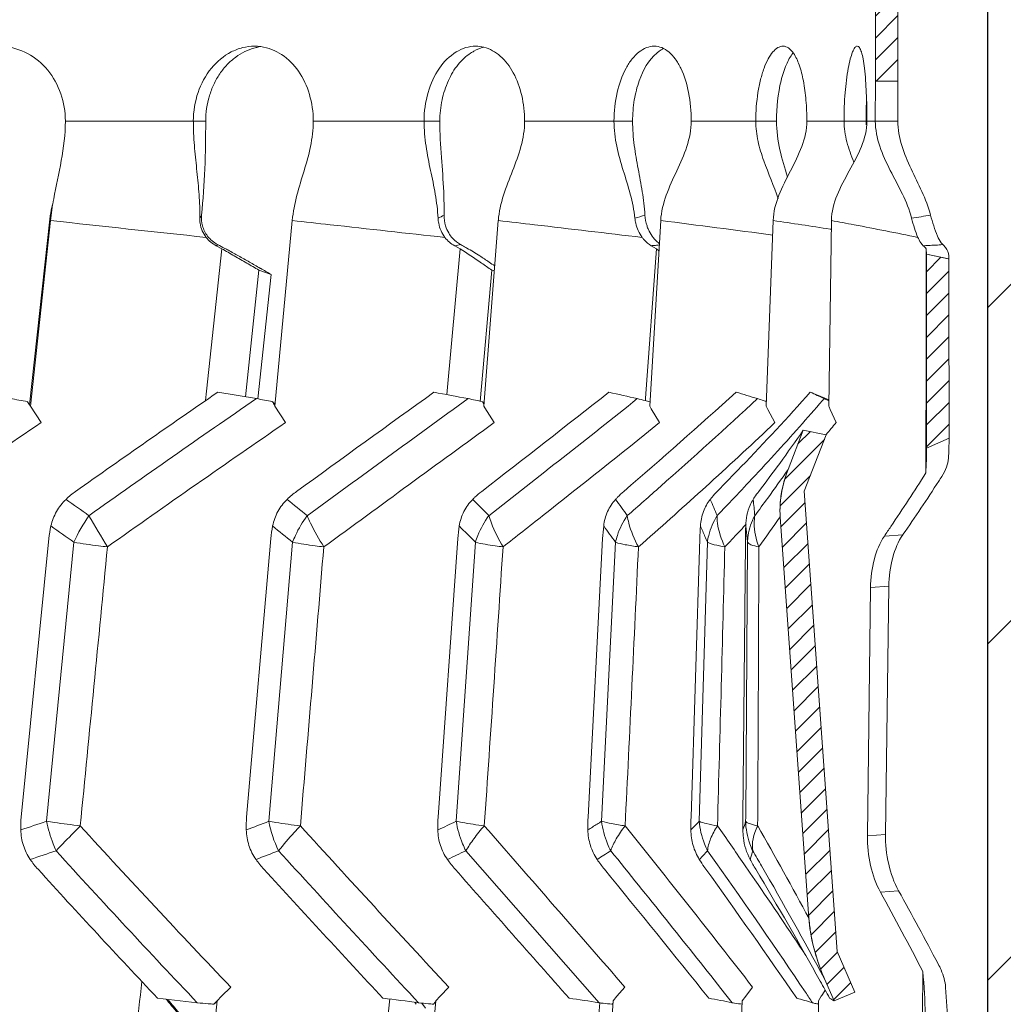
# Model space of a CAD drawing. Units: millimetres. Extents: x 1738 to 2371, y 701 to 1240.
# Drawn here: x 2231 to 2237, y 882 to 889 of the extents above; entities that cross this region are included whole.
import ezdxf

# ---------------------------------------------------------------- set-up
doc = ezdxf.new("R2010")
doc.units = ezdxf.units.MM
doc.layers.get('0').update_dxf_attribs({"lineweight": 25})
doc.layers.add('Hat', color=6, linetype='Continuous', lineweight=0)
doc.layers.add('图框', color=7, linetype='Continuous', lineweight=20)

# ---------------------------------------------------------------- blocks, each defined once
blk = doc.blocks.new('A$C4F6A3F26')
at = {"linetype": 'Continuous'}
h = blk.add_hatch(dxfattribs=at)
h.set_pattern_fill('DEFAULT__4', color=2, scale=0.103405, angle=45, style=0, pattern_type=0)
h.set_pattern_definition([(45, (-147.76509, -234.02938), (-0.07311826, 0.07311826), [])])
edge = h.paths.add_edge_path()
edge.add_line((10.275, 9.7666), (10.275, 11.537))
edge.add_line((10.275, 9.7666), (10.125, 9.7666))
edge.add_line((10.125, 9.7666), (10.125, 11.6))
edge.add_line((10.3153, 11.7865), (10.125, 11.6))
edge.add_line((10.3153, 11.7865), (10.4203, 11.6794))
edge.add_line((10.275, 11.537), (10.4203, 11.6794))
edge = h.paths.add_edge_path()
edge.add_line((-10.275, 9.6777), (-10.275, 11.537))
edge.add_line((-10.275, 11.537), (-10.3571, 11.6175))
edge.add_line((-10.3571, 11.6175), (-10.2521, 11.7246))
edge.add_line((-10.2521, 11.7246), (-10.125, 11.6))
edge.add_line((-10.125, 9.6777), (-10.125, 11.6))
edge.add_line((-10.125, 9.6777), (-10.275, 9.6777))
edge = h.paths.add_edge_path()
edge.add_line((10.275, 0.2666), (10.275, 1.4999))
edge.add_line((10.275, 0.2666), (10.125, 0.2666))
edge.add_line((10.125, 0.2666), (10.125, 1.4999))
edge.add_spline(control_points=[(10.125, 1.4999), (10.125, 1.5348), (10.1199, 1.6043), (10.0978, 1.7102), (10.0638, 1.8116), (10.0356, 1.8754), (10.0205, 1.9068)], knot_values=[0, 0, 0, 0, 0.25, 0.5, 0.75, 1, 1, 1, 1], degree=3, periodic=0)
edge.add_spline(control_points=[(10.0205, 1.9068), (10.0344, 1.9213), (10.058, 1.9531), (10.0808, 2.0087), (10.0886, 2.0507), (10.0911, 2.0729)], knot_values=[0, 0, 0, 0, 0.333333, 0.666667, 1, 1, 1, 1], degree=3, periodic=0)
edge.add_spline(control_points=[(10.0911, 2.0729), (10.1048, 2.0444), (10.1327, 1.9875), (10.1734, 1.9014), (10.211, 1.8121), (10.2434, 1.7176), (10.2678, 1.6144), (10.275, 1.5391), (10.275, 1.4999)], knot_values=[0, 0, 0, 0, 0.166667, 0.333333, 0.5, 0.666667, 0.833333, 1, 1, 1, 1], degree=3, periodic=0)
edge = h.paths.add_edge_path()
edge.add_line((-10.275, 0.1777), (-10.275, 1.4999))
edge.add_spline(control_points=[(-10.275, 1.4999), (-10.275, 1.5395), (-10.2673, 1.6178), (-10.2357, 1.7356), (-10.2062, 1.8092), (-10.19, 1.8456)], knot_values=[0, 0, 0, 0, 0.333333, 0.666667, 1, 1, 1, 1], degree=3, periodic=0)
edge.add_spline(control_points=[(-10.19, 1.8456), (-10.1781, 1.8255), (-10.1467, 1.7905), (-10.1036, 1.7645), (-10.0792, 1.7532)], knot_values=[0, 0, 0, 0, 0.5, 1, 1, 1, 1], degree=3, periodic=0)
edge.add_spline(control_points=[(-10.0792, 1.7532), (-10.0948, 1.7085), (-10.1177, 1.6215), (-10.125, 1.5397), (-10.125, 1.5)], knot_values=[0, 0, 0, 0, 0.5, 1, 1, 1, 1], degree=3, periodic=0)
edge.add_line((-10.125, 0.1777), (-10.125, 1.5))
edge.add_line((-10.125, 0.1777), (-10.275, 0.1777))
edge = h.paths.add_edge_path()
edge.add_line((9.6819, 4.1758), (9.4899, 6.8572))
edge.add_spline(control_points=[(9.4899, 6.8577), (9.4876, 6.8894), (9.4879, 6.9551), (9.5047, 7.0625), (9.5274, 7.1359), (9.5419, 7.1731)], knot_values=[0, 0, 0, 0, 0.333333, 0.666667, 1, 1, 1, 1], degree=3, periodic=0)
edge.add_line((9.5419, 7.1731), (9.6441, 7.4358))
edge.add_line((9.6441, 7.4358), (9.797, 7.4059))
edge.add_line((9.797, 7.4059), (9.6507, 7.0299))
edge.add_line((9.6507, 7.0299), (9.8709, 3.956))
edge.add_line((9.8709, 3.956), (9.9885, 3.6845))
edge.add_line((9.9885, 3.6845), (9.8489, 3.627))
edge.add_line((9.8489, 3.627), (9.7853, 3.7737))
edge.add_spline(control_points=[(9.7853, 3.7737), (9.7649, 3.8207), (9.7306, 3.9133), (9.6963, 4.049), (9.6849, 4.1339), (9.682, 4.1753)], knot_values=[0, 0, 0, 0, 0.333333, 0.666667, 1, 1, 1, 1], degree=3, periodic=0)
edge = h.paths.add_edge_path()
edge.add_line((10.6173, 7.3818), (10.4673, 7.3167))
edge.add_spline(control_points=[(10.4673, 7.3167), (10.467, 7.4606), (10.4665, 7.7482), (10.4661, 8.1797), (10.4659, 8.4674), (10.4659, 8.6112)], knot_values=[0, 0, 0, 0, 0.333333, 0.666667, 1, 1, 1, 1], degree=3, periodic=0)
edge.add_line((10.4659, 8.6112), (10.616, 8.5796))
edge.add_spline(control_points=[(10.616, 8.5796), (10.616, 8.4465), (10.6161, 8.1803), (10.6166, 7.7811), (10.617, 7.5149), (10.6173, 7.3818)], knot_values=[0, 0, 0, 0, 0.333333, 0.666667, 1, 1, 1, 1], degree=3, periodic=0)
edge = h.paths.add_edge_path()
edge.add_line((-9.4669, 6.8242), (-9.6526, 4.2305))
edge.add_spline(control_points=[(-9.6527, 4.2299), (-9.6557, 4.1884), (-9.6671, 4.1033), (-9.7012, 3.9685), (-9.7356, 3.8755), (-9.756, 3.8283)], knot_values=[0, 0, 0, 0, 0.333333, 0.666667, 1, 1, 1, 1], degree=3, periodic=0)
edge.add_line((-9.756, 3.8283), (-9.8413, 3.6316))
edge.add_line((-9.8413, 3.6316), (-9.981, 3.6891))
edge.add_line((-9.981, 3.6891), (-9.8416, 4.0107))
edge.add_line((-9.8416, 4.0107), (-9.6278, 6.9968))
edge.add_line((-9.6278, 6.9968), (-9.774, 7.3729))
edge.add_line((-9.774, 7.3729), (-9.6211, 7.4027))
edge.add_line((-9.6211, 7.4027), (-9.5189, 7.1401))
edge.add_spline(control_points=[(-9.5189, 7.1401), (-9.5044, 7.1028), (-9.4818, 7.0295), (-9.465, 6.922), (-9.4646, 6.8564), (-9.4669, 6.8247)], knot_values=[0, 0, 0, 0, 0.333333, 0.666667, 1, 1, 1, 1], degree=3, periodic=0)
edge = h.paths.add_edge_path()
edge.add_spline(control_points=[(-10.6169, 7.3537), (-10.6167, 7.4922), (-10.6162, 7.7691), (-10.6157, 8.1845), (-10.6156, 8.4615), (-10.6156, 8.6)], knot_values=[0, 0, 0, 0, 0.333333, 0.666667, 1, 1, 1, 1], degree=3, periodic=0)
edge.add_line((-10.6154, 8.6015), (-10.4655, 8.6331))
edge.add_arc((-666.6347, 8.6663), 656.1692, 359.8796989, 359.9970992)
edge.add_line((-10.467, 7.2886), (-10.6169, 7.3537))
at = {"color": 7, "linetype": 'Continuous'}
for p, q in [((10.125, 9.7666), (10.125, 11.6)), ((10.125, 9.7666), (10.125, 11.6)), ((10.275, 9.7666), (10.275, 11.537)), ((10.275, 9.7666), (10.275, 11.537)), ((10.1247, 9.5), (10.125, 9.7666)), ((10.275, 9.7666), (10.125, 9.7666)), ((10.275, 9.7666), (10.125, 9.7666)), ((10.2747, 9.5), (10.275, 9.7666)), ((4.7183, 9.5), (5.6551, 9.5)), ((6.3732, 9.5), (7.2181, 9.5)), ((7.7839, 9.5), (8.5045, 9.5)), ((8.8962, 9.5), (9.4649, 9.5)), ((9.6677, 9.5), (10.0626, 9.5)), ((10.0686, 9.5), (10.2747, 9.5)), ((4.619, 8.836), (4.6336, 8.9412)), ((4.6148, 8.8453), (4.4792, 7.6056)), ((4.4855, 7.5958), (4.6188, 8.836)), ((6.1157, 7.5958), (6.233, 8.836)), ((7.5115, 7.5958), (7.6083, 8.836)), ((8.6195, 7.5958), (8.692, 8.836)), ((9.3971, 7.5958), (9.4426, 8.836)), ((9.8146, 7.5958), (9.8313, 8.836)), ((9.8237, 8.7785), (9.8317, 8.7773)), ((5.763, 8.6477), (5.6609, 7.6977)), ((5.7249, 8.6675), (5.763, 8.6477)), ((7.3545, 8.6477), (7.265, 7.6735)), ((7.3174, 8.6675), (7.3545, 8.6477)), ((8.6641, 8.6477), (8.5916, 7.6499)), ((8.6294, 8.6675), (8.6641, 8.6477)), ((8.6804, 8.6339), (8.6642, 8.6476)), ((10.4659, 8.6112), (10.4651, 8.6476)), ((10.4659, 8.6112), (10.616, 8.5796)), ((10.4659, 8.6112), (10.6115, 8.5805)), ((10.6115, 8.5805), (10.616, 8.5796)), ((10.6156, 8.6), (10.616, 8.5796)), ((6.0103, 8.5043), (5.9211, 7.6588)), ((6.0923, 8.4752), (6.0105, 8.5043)), ((7.5649, 8.5043), (7.4866, 7.628)), ((7.5822, 8.4995), (7.5651, 8.5043)), ((6.0922, 8.4752), (6.0034, 7.6457)), ((5.6609, 7.6977), (5.6539, 7.6332)), ((4.4657, 7.6265), (4.4711, 7.6181)), ((4.4711, 7.6181), (4.4657, 7.6265)), ((5.7356, 7.6896), (5.9936, 7.6467)), ((6.1012, 7.6265), (6.1172, 7.6123)), ((7.5028, 7.6265), (7.5134, 7.6198)), ((8.5911, 7.6427), (8.5904, 7.6335)), ((8.5916, 7.6499), (8.5911, 7.6427)), ((9.734, 7.6719), (9.6907, 7.6896)), ((9.8152, 7.6387), (9.734, 7.6719)), ((9.7716, 7.634), (9.7826, 7.6467)), ((4.4792, 7.6056), (4.4711, 7.6181)), ((4.4849, 7.5967), (4.4792, 7.6056)), ((4.4855, 7.5956), (4.4851, 7.5964)), ((4.5564, 7.4864), (4.4855, 7.5958)), ((6.1874, 7.4864), (6.1156, 7.5958)), ((7.5179, 7.5855), (7.5114, 7.5958)), ((7.5811, 7.4864), (7.5179, 7.5855)), ((8.6213, 7.5924), (8.6193, 7.5958)), ((8.6292, 7.5792), (8.6213, 7.5924)), ((8.6844, 7.4864), (8.6292, 7.5792)), ((9.3991, 7.5916), (9.3969, 7.5958)), ((9.408, 7.5748), (9.3991, 7.5916)), ((9.4548, 7.4864), (9.408, 7.5748)), ((9.8163, 7.5913), (9.8143, 7.5958)), ((9.8243, 7.5733), (9.8163, 7.5913)), ((9.8629, 7.4864), (9.8243, 7.5733)), ((9.5419, 7.1731), (9.6441, 7.4358)), ((9.5419, 7.1731), (9.6441, 7.4358)), ((9.6441, 7.4358), (9.797, 7.4059)), ((9.6441, 7.4358), (9.797, 7.4059)), ((9.797, 7.4059), (9.6507, 7.0299)), ((9.797, 7.4059), (9.6507, 7.0299)), ((10.6173, 7.3818), (10.4673, 7.3167)), ((10.6173, 7.3818), (10.4673, 7.3167)), ((8.9683, 7.0364), (9.0201, 7.0834)), ((9.6507, 7.0299), (9.8709, 3.956)), ((9.6507, 7.0299), (9.8709, 3.956)), ((9.6819, 4.1758), (9.4899, 6.8572)), ((9.6819, 4.1758), (9.4899, 6.8572)), ((9.2562, 6.8014), (9.2622, 6.8079)), ((4.4234, 4.8534), (4.6081, 6.7121)), ((5.9284, 4.8534), (6.0895, 6.7121)), ((7.2062, 4.8534), (7.3376, 6.7121)), ((8.2078, 4.8534), (8.3044, 6.7121)), ((8.8949, 4.8534), (8.953, 6.7121)), ((9.2582, 6.6876), (9.2584, 6.7121)), ((10.185, 6.7292), (10.3087, 6.7385)), ((4.5924, 4.8251), (4.7754, 6.6875)), ((6.0763, 4.8251), (6.2349, 6.6875)), ((7.3274, 4.8251), (7.4555, 6.6875)), ((8.2976, 4.8251), (8.3904, 6.6875)), ((8.9498, 4.8251), (9.0038, 6.6875)), ((9.2411, 4.8534), (9.2582, 6.6876)), ((9.2593, 4.8532), (9.2721, 6.6875)), ((10.0925, 6.3846), (10.0717, 4.7302)), ((10.0927, 6.3863), (10.215, 6.3956)), ((10.2146, 6.3955), (10.192, 4.7377)), ((9.259, 4.8251), (9.2593, 4.8532)), ((10.0718, 4.7285), (10.1923, 4.7378)), ((8.2808, 3.6135), (7.3917, 4.6282)), ((9.0601, 4.5506), (9.0052, 4.6282)), ((9.2901, 4.4789), (9.2475, 4.5407)), ((9.3213, 4.4333), (9.2901, 4.4789)), ((10.1587, 4.3521), (10.2799, 4.3614)), ((9.8709, 3.956), (9.9885, 3.6845)), ((9.8709, 3.956), (9.9885, 3.6845)), ((9.8489, 3.627), (9.7853, 3.7737)), ((9.8489, 3.627), (9.7853, 3.7737)), ((5.7614, 3.6569), (5.8224, 3.7177)), ((7.2192, 3.6569), (7.2772, 3.7177)), ((8.4003, 3.6569), (8.4531, 3.7177)), ((9.1688, 3.6135), (9.0942, 3.7082)), ((9.2602, 3.6577), (9.3051, 3.7177)), ((9.7667, 3.6615), (9.7822, 3.6873)), ((9.7822, 3.6873), (9.7889, 3.6983)), ((9.9885, 3.6845), (9.8489, 3.627)), ((9.9885, 3.6845), (9.8489, 3.627)), ((5.5989, 3.6135), (5.3336, 3.6443)), ((5.3978, 3.6296), (5.391, 3.6377)), ((5.6077, 2.3862), (5.7308, 3.6264)), ((5.7308, 3.6264), (5.7614, 3.6569)), ((7.0607, 3.6029), (7.0508, 3.6167)), ((7.0862, 2.3862), (7.1902, 3.6264)), ((7.1901, 3.6264), (7.2192, 3.6569)), ((8.2932, 2.3862), (8.374, 3.6264)), ((8.3738, 3.6264), (8.4003, 3.6569)), ((9.1823, 2.3862), (9.2368, 3.6264)), ((9.2366, 3.6264), (9.2602, 3.6577)), ((9.7195, 2.3862), (9.7457, 3.6264)), ((9.7454, 3.6264), (9.7639, 3.6569)), ((9.7639, 3.6569), (9.7667, 3.6615)), ((5.72, 3.6134), (5.7097, 3.604)), ((7.0974, 3.6109), (7.1226, 3.5767)), ((8.3727, 3.6075), (8.3665, 3.604))]:
    blk.add_line(p, q, dxfattribs=at)
for centre, radius, start, end in [((5.9801, 9.685), 0.3149, 82.06399, 89.99953), ((6.0709, 9.664), 0.3361, 100.39167, 104.84799), ((7.4571, 9.7772), 0.2227, 75.70743, 89.95661), ((8.839, 9.7484), 0.2686, 128.39056, 130.26138), ((12.4493, 9.4999), 2.3867, 176.79298, 179.99859), ((10.6329, 9.5001), 0.5703, 180.00973, 182.51745), ((6.9574, 8.5524), 2.3561, 169.97284, 170.50147), ((7.244, 8.5018), 2.6472, 169.59519, 169.97451), ((31.5708, 252.3663), 245.0172, 263.684664, 263.929141), ((4.0983, 8.8784), 1.5175, 358.97144, 359.79327), ((4.9035, 9.2583), 0.8202, 330.2381, 331.95239), ((6.7367, 9.767), 1.0292, 297.1341, 299.64964), ((7.895, 10.8881), 2.1308, 287.06839, 288.93759), ((-17.5439, -195.5398), 206.0529, 82.475157, 82.684907), ((-2.0511, -68.6549), 78.3386, 81.281374, 81.56322), ((9.3119, 15.4442), 6.6769, 279.09041, 280.19123), ((7.4127, 8.8452), 0.2016, 217.2353, 241.79219), ((3.3801, 4.1237), 5.1244, 62.04405, 62.65305), ((-12.6951, -23.5024), 37.0719, 59.99053, 60.13852), ((-3.6428, -7.7337), 19.7304, 55.63019, 56.12481), ((6.5244, 7.1075), 1.7747, 61.66508, 62.0654), ((2.6059, 0.7627), 11.1327, 45.09439, 45.23931), ((-625.8888, 9.2374), 636.354, 359.812129, 359.9469002), ((-11.8453, -22.0294), 35.3714, 59.83488, 59.9892), ((-12.5995, -23.969), 37.4434, 60.30875, 60.43754), ((-11.0477, -20.6587), 33.7856, 59.67552, 59.83626), ((-11.8052, -22.5745), 35.8385, 60.1736, 60.30756), ((-4.0772, -8.8085), 20.8979, 56.20515, 56.41079), ((-2.9411, -6.7094), 18.4888, 55.37181, 55.63303), ((-3.3632, -7.74), 19.6128, 56.06793, 56.20237), ((-11.0639, -21.2829), 34.3494, 60.03568, 60.17482), ((3.9085, 4.795), 2.8858, 78.86886, 81.18475), ((52.6979, -60.5926), 82.8729, 124.518954, 125.319131), ((56.5538, -65.8734), 89.2274, 124.51652, 125.392229), ((5.5224, 4.8421), 2.8439, 78.25715, 80.46123), ((8.3795, 8.9362), 2.6279, 209.8919, 210.54004), ((181.6383, -234.6927), 298.6392, 125.745212, 125.96222), ((252.6723, -330.9524), 418.0963, 125.917835, 126.099958), ((-5.9576, -62.7207), 71.6253, 79.246287, 79.431915), ((6.9053, 5.0239), 2.6703, 77.06856, 79.17431), ((-76.5753, 115.6935), 137.3921, 307.728305, 308.17753), ((8.5572, 8.1329), 1.1696, 205.65581, 206.19377), ((-64.272, 98.9891), 116.8095, 307.938952, 308.558013), ((1.5356, -22.7897), 31.2311, 77.04701, 77.40318), ((-20.5286, 40.5604), 44.3168, 310.8283, 312.1216), ((8.0199, 5.4117), 2.2939, 75.63299, 76.99546), ((7.9214, 5.0252), 2.6927, 75.02907, 75.64219), ((5.8875, -3.6169), 11.7804, 72.96673, 73.69461), ((8.6484, 5.4046), 2.3459, 71.85646, 72.89759), ((8.4547, 4.8116), 2.9697, 71.4758, 71.86821), ((-3.0027, 18.6678), 16.8798, 318.39331, 319.18106), ((8.3681, 4.7383), 3.2341, 64.06437, 65.86153), ((11.6561, 11.4905), 4.2761, 244.01508, 244.20431), ((12.2803, 12.7829), 5.7113, 244.20844, 244.42729), ((8.5839, 8.146), 1.1994, 206.19356, 206.70107), ((34.1525, -36.3208), 52.8678, 124.04286, 125.61701), ((60.8422, -72.0462), 96.5018, 124.496864, 125.357139), ((406.7969, -541.4195), 678.7273, 126.0281472, 126.1470363), ((-13.0751, 31.3643), 32.8292, 312.30169, 313.33653), ((-4.9199, 20.3848), 19.4535, 316.88751, 318.36146), ((0.1723, 14.0224), 11.5368, 323.83705, 325.18555), ((-1.7667, 17.2329), 15.1739, 319.6459, 320.03507), ((6.6113, 7.4333), 4.0063, 357.35117, 359.26384), ((6.4019, 7.3688), 4.0658, 356.92919, 359.26629), ((-0.72, 14.6761), 12.643, 322.77104, 323.83119), ((0.0477, 13.7741), 11.5634, 324.03668, 325.19056), ((-0.5208, 14.063), 12.9768, 325.9285, 327.81489), ((-0.0362, 13.9424), 12.6056, 327.0991, 327.27344), ((-19.6749, 38.649), 42.659, 311.41396, 312.1787), ((-6.6101, 21.9629), 21.7658, 316.39587, 316.89576), ((-0.9406, 14.536), 13.6874, 325.27217, 327.06919), ((5.1116, 6.5692), 0.5616, 125.36379, 133.8258), ((-16.3252, -22.7745), 36.4418, 54.42429, 54.71975), ((6.6126, 6.545), 0.5962, 126.03044, 133.93606), ((-7.0712, -9.3311), 21.023, 50.39144, 50.85944), ((-1.2775, -1.7144), 12.3064, 44.20139, 44.91317), ((2.4982, 2.69), 7.2859, 34.96546, 36.01762), ((4.7738, 5.1506), 4.6243, 21.76637, 23.22729), ((5.7547, 6.5661), 3.5783, 4.79756, 6.55049), ((-0.5537, 14.2101), 12.3062, 323.35659, 324.03774), ((-7.5404, 22.8479), 23.0498, 316.101, 316.39769), ((5.7241, 6.2688), 1.0369, 144.88104, 156.18902), ((8.9726, 9.1598), 4.6955, 209.25238, 212.20972), ((-0.0781, 13.5098), 11.6535, 323.98052, 325.1897), ((5.2523, 6.6487), 0.6473, 166.80519, 174.38114), ((-16.927, -23.6849), 37.3293, 54.45252, 54.74116), ((6.8219, 6.6495), 0.735, 168.47136, 175.1199), ((-7.4491, -9.9153), 21.5153, 50.50447, 50.96285), ((8.2283, 6.6505), 0.8928, 170.59071, 176.04432), ((-1.5481, -2.1415), 12.6102, 44.43855, 45.13601), ((9.505, 6.6517), 1.2021, 173.08581, 177.12264), ((2.299, 2.3607), 7.4718, 35.3865, 36.41788), ((10.9722, 6.6516), 2.0202, 175.88998, 178.2862), ((4.6054, 4.8712), 4.7587, 22.94977, 23.86362), ((-6.1664, 21.161), 21.0726, 316.87383, 317.04418), ((16.1987, 6.6562), 6.9405, 178.84234, 179.53893), ((5.6692, 6.3293), 3.6207, 6.08728, 7.41346), ((-1.5216, 14.7309), 14.1799, 325.6465, 325.95829), ((4.6871, 4.906), 4.6699, 22.42598, 22.9485), ((-6.737, 21.696), 21.8548, 316.51697, 316.87267), ((5.6907, 6.3316), 3.5991, 5.67462, 6.08629), ((-875.0885, 64.9814), 884.6531, 356.0989276, 356.2197927), ((-776.6716, 43.2209), 786.0662, 357.1980452, 357.3339181), ((-723.4488, 25.1715), 732.8031, 358.4066093, 358.5522435), ((-703.292, 8.804), 712.6426, 359.6776718, 359.8273746), ((5.0734, 4.7885), 0.6532, 174.29818, 181.86193), ((-12.5655, 55.5446), 53.5431, 288.49615, 288.69025), ((6.6688, 4.7887), 0.7432, 175.00652, 181.65224), ((-3.9351, 30.647), 27.6948, 290.85849, 291.19197), ((6.8378, 4.968), 0.7747, 190.63549, 206.02181), ((8.1063, 4.7889), 0.9024, 175.90699, 181.37856), ((1.4632, 17.1615), 13.6593, 294.85325, 295.4243), ((9.4145, 4.7894), 1.2084, 176.96573, 181.05079), ((4.9772, 9.9667), 6.1206, 301.84205, 302.51973), ((5.132, 9.7234), 5.8322, 302.52241, 302.87296), ((10.8376, 4.7903), 1.9438, 178.14234, 180.68131), ((7.2606, 6.401), 2.3102, 314.99249, 316.56246), ((7.349, 6.3168), 2.1881, 316.57277, 317.02069), ((14.7651, 4.7947), 5.5244, 179.39138, 180.28461), ((8.3521, 5.0799), 0.9421, 340.61639, 344.30573), ((56.7961, 52.2569), 70.3873, 222.399602, 223.598643), ((117.3647, 105.9267), 150.2196, 222.316561, 222.874728), ((-468.7838, -411.0524), 632.289, 40.994135, 41.1235984), ((-58.6568, -49.0569), 86.0465, 37.830393, 38.744304), ((-29.9876, -22.5173), 47.6605, 34.59162, 34.96374), ((-12.8107, -7.8662), 25.5134, 28.16327, 29.75274), ((-12.3123, 54.8797), 53.0391, 288.46195, 288.65824), ((53.4621, 49.0319), 65.9827, 222.295956, 223.498673), ((-3.8841, 30.4974), 27.744, 290.85087, 291.18391), ((103.4067, 93.2069), 131.5549, 222.32393, 222.924504), ((1.518, 16.9642), 13.663, 294.89104, 295.46119), ((5.1122, 9.6267), 5.9602, 301.96792, 303.00313), ((-69.5298, -58.403), 100.1975, 38.307962, 38.981507), ((7.3511, 6.1501), 2.2477, 315.34426, 317.38153), ((8.4128, 4.8647), 0.9245, 341.43238, 345.17523), ((-15.7405, -10.0006), 29.0062, 30.05505, 30.28715), ((4.9843, 4.9122), 0.606, 214.33703, 222.25909), ((6.5508, 4.9668), 0.6859, 215.30844, 222.35964), ((7.9094, 5.0228), 0.7843, 215.23, 221.3487), ((9.0281, 5.0847), 0.918, 214.07983, 219.19265), ((-26.5898, -20.695), 43.6836, 33.92247, 35.30445), ((10.9995, 5.5006), 1.9469, 208.54405, 210.76947), ((50.3872, 46.2253), 61.9917, 222.299391, 223.383869), ((92.1816, 83.1938), 116.669, 222.412593, 222.987505), ((-78.3342, -66.3113), 111.9074, 38.691022, 39.25762), ((-29.3154, -23.1184), 47.2297, 34.51697, 35.79355), ((-14.107, -9.4837), 27.2912, 29.02382, 30.83429), ((-12.7728, -8.3061), 25.5888, 28.16893, 30.09912), ((-23.7911, -18.2726), 40.1496, 33.57091, 34.43933), ((-19.3502, -11.7738), 33.6277, 27.63129, 28.65547), ((-18.8827, -11.748), 33.3161, 27.96019, 28.91625), ((-627.7081, 9.2496), 638.1734, 359.3783054, 359.5126979), ((-0.9744, 2.9764), 11.448, 2.78965, 4.23521), ((-11.999, -8.3071), 24.8771, 28.71272, 29.00991), ((-22.3744, -17.8469), 38.5962, 33.78132, 33.90634), ((-0.6618, 2.8981), 11.2855, 2.87538, 4.15228), ((-31.7844, -27.3466), 48.3946, 39.64961, 39.79741), ((-32.9294, -28.8997), 50.2778, 40.19294, 40.31789), ((17.0095, -7.479), 15.8278, 135.43533, 135.55517), ((-8.1208, -112.803), 117.4041, 82.56303, 82.679926), ((8.6474, 2.3789), 1.9149, 139.57312, 140.22804), ((0.3922, -47.182), 51.4044, 81.17243, 81.39873), ((5.2492, -15.8701), 19.874, 78.62536, 79.08416), ((8.0754, -1.7862), 5.6404, 73.20135, 74.31871), ((9.3878, 2.8692), 0.8871, 58.68339, 60.90128), ((5.8112, 5.4395), 1.8383, 263.36713, 265.66443), ((5.8201, 5.5466), 1.9457, 265.64085, 266.74602), ((7.2597, 5.0286), 1.4271, 262.57774, 265.24408), ((7.2731, 5.1749), 1.5739, 265.203, 266.44918), ((8.4263, 4.5518), 0.9495, 261.18544, 262.86611), ((8.4424, 4.6819), 1.0805, 262.87716, 265.97353)]:
    blk.add_arc(centre, radius, start, end, dxfattribs=at)
for points, knots in [([(4.3047, 9.9987), (4.3608, 9.9943), (4.4736, 9.96), (4.6108, 9.8458), (4.6976, 9.6843), (4.7183, 9.5617), (4.7183, 9.5)], [0, 0, 0, 0, 0.238563, 0.483502, 0.738354, 1, 1, 1, 1]), ([(5.5725, 9.5), (5.5725, 9.5644), (5.5937, 9.6912), (5.6804, 9.8564), (5.796, 9.9528), (5.8999, 9.993), (5.9537, 9.9999), (5.9801, 9.9999)], [0, 0, 0, 0, 0.272082, 0.532571, 0.773806, 0.888364, 1, 1, 1, 1]), ([(6.0235, 9.9969), (6.0724, 9.99), (6.171, 9.9509), (6.2854, 9.8349), (6.3563, 9.6775), (6.3732, 9.5599), (6.3732, 9.5)], [0, 0, 0, 0, 0.225171, 0.465814, 0.726538, 1, 1, 1, 1]), ([(7.1127, 9.5), (7.1127, 9.5641), (7.1303, 9.6885), (7.2017, 9.8519), (7.2997, 9.9512), (7.3891, 9.9928), (7.435, 9.9999), (7.4573, 9.9999)], [0, 0, 0, 0, 0.289659, 0.558986, 0.793759, 0.899515, 1, 1, 1, 1]), ([(7.4237, 9.9533), (7.4307, 9.9579), (7.4583, 9.9747), (7.4886, 9.9872), (7.5118, 9.993)], [0, 0, 0, 0, 0.258886, 1, 1, 1, 1]), ([(7.5121, 9.993), (7.5521, 9.9828), (7.6321, 9.9367), (7.7183, 9.8202), (7.7713, 9.6691), (7.7839, 9.5575), (7.7839, 9.5)], [0, 0, 0, 0, 0.206708, 0.443131, 0.712005, 1, 1, 1, 1]), ([(8.3803, 9.5), (8.3803, 9.5639), (8.3936, 9.6856), (8.4411, 9.826), (8.498, 9.9141), (8.5444, 9.9614), (8.5947, 9.9923), (8.6314, 9.9999), (8.6487, 9.9999)], [0, 0, 0, 0, 0.312408, 0.593898, 0.715252, 0.821978, 0.915537, 1, 1, 1, 1]), ([(8.6487, 9.9999), (8.6657, 9.9999), (8.7015, 9.9925), (8.7498, 9.9614), (8.7929, 9.9138), (8.8443, 9.8251), (8.8851, 9.6845), (8.8962, 9.5638), (8.8962, 9.5)], [0, 0, 0, 0, 0.084558, 0.176426, 0.280993, 0.400821, 0.683025, 1, 1, 1, 1]), ([(9.3267, 9.5), (9.3267, 9.5637), (9.3337, 9.657), (9.3569, 9.7744), (9.3794, 9.8498), (9.4066, 9.9122), (9.4375, 9.9593), (9.4705, 9.9909), (9.4969, 9.9999), (9.5086, 9.9999)], [0, 0, 0, 0, 0.340085, 0.496857, 0.638219, 0.759477, 0.858908, 0.937349, 1, 1, 1, 1]), ([(9.5086, 9.9999), (9.5214, 9.9999), (9.5504, 9.9887), (9.5694, 9.9659), (9.5786, 9.9525)], [0, 0, 0, 0, 0.44034, 1, 1, 1, 1]), ([(9.9157, 9.5), (9.9157, 9.5636), (9.9204, 9.6817), (9.9363, 9.8203), (9.9558, 9.9103), (9.9686, 9.952), (9.9801, 9.9769), (9.9886, 9.9912), (9.9981, 9.9999), (10.0042, 9.9999)], [0, 0, 0, 0, 0.368235, 0.684209, 0.807104, 0.901036, 0.936701, 0.964675, 1, 1, 1, 1]), ([(10.0042, 9.9999), (10.01, 9.9999), (10.019, 9.9912), (10.0261, 9.9769), (10.0354, 9.9518), (10.0446, 9.9101), (10.0574, 9.8198), (10.0661, 9.6813), (10.0686, 9.5635), (10.0686, 9.5)], [0, 0, 0, 0, 0.034167, 0.061284, 0.096144, 0.188851, 0.311253, 0.62855, 1, 1, 1, 1]), ([(5.6551, 9.5), (5.6551, 9.5564), (5.6674, 9.6412), (5.7074, 9.7452), (5.7471, 9.8159), (5.796, 9.8779), (5.8711, 9.9433), (5.9385, 9.9767), (5.9848, 9.989)], [0, 0, 0, 0, 0.268162, 0.399617, 0.52808, 0.652481, 0.772381, 1, 1, 1, 1]), ([(7.2181, 9.5), (7.2181, 9.5471), (7.2276, 9.6399), (7.2693, 9.7685), (7.3327, 9.8776), (7.3923, 9.9327), (7.4237, 9.9533)], [0, 0, 0, 0, 0.27403, 0.537151, 0.78108, 1, 1, 1, 1]), ([(8.5045, 9.5), (8.5045, 9.547), (8.5119, 9.6389), (8.5516, 9.7973), (8.6102, 9.9065), (8.6655, 9.9533)], [0, 0, 0, 0, 0.286958, 0.55793, 1, 1, 1, 1]), ([(8.6722, 9.9589), (8.6754, 9.9614), (8.6876, 9.9706), (8.7008, 9.9787), (8.711, 9.9838)], [0, 0, 0, 0, 0.259479, 1, 1, 1, 1]), ([(9.4649, 9.5), (9.4649, 9.5905), (9.4783, 9.7196), (9.5244, 9.8707), (9.5568, 9.9304), (9.5751, 9.9533)], [0, 0, 0, 0, 0.574349, 0.813868, 1, 1, 1, 1]), ([(9.5786, 9.9525), (9.5949, 9.929), (9.6219, 9.8682), (9.6476, 9.7623), (9.6639, 9.6363), (9.6677, 9.5465), (9.6677, 9.5)], [0, 0, 0, 0, 0.183907, 0.422369, 0.700692, 1, 1, 1, 1]), ([(4.6404, 8.9798), (4.656, 9.0654), (4.6963, 9.2361), (4.7183, 9.4114), (4.7183, 9.5)], [0, 0, 0, 0, 0.495305, 1, 1, 1, 1]), ([(5.6158, 8.8729), (5.616, 8.9248), (5.6111, 9.0279), (5.5946, 9.1823), (5.5778, 9.3391), (5.5726, 9.4456), (5.5726, 9.5)], [0, 0, 0, 0, 0.247544, 0.491979, 0.740444, 1, 1, 1, 1]), ([(5.6274, 8.8726), (5.6373, 8.9751), (5.6531, 9.184), (5.6551, 9.3935), (5.6551, 9.5)], [0, 0, 0, 0, 0.491533, 1, 1, 1, 1]), ([(6.2331, 8.836), (6.2385, 8.8931), (6.2612, 9.005), (6.3122, 9.1668), (6.359, 9.3297), (6.3732, 9.4429), (6.3732, 9.5)], [0, 0, 0, 0, 0.25293, 0.501197, 0.74826, 1, 1, 1, 1]), ([(7.2061, 8.8511), (7.2036, 8.9053), (7.1898, 9.0128), (7.1555, 9.1715), (7.1228, 9.3328), (7.1127, 9.4437), (7.1127, 9.5)], [0, 0, 0, 0, 0.24775, 0.493623, 0.742492, 1, 1, 1, 1]), ([(7.2458, 8.8726), (7.247, 8.9245), (7.2446, 9.0531), (7.2272, 9.2617), (7.2181, 9.4191), (7.2181, 9.5)], [0, 0, 0, 0, 0.247922, 0.61348, 1, 1, 1, 1]), ([(7.6084, 8.836), (7.6129, 8.8934), (7.6395, 9.0068), (7.7035, 9.1668), (7.7644, 9.328), (7.7839, 9.4427), (7.7839, 9.5)], [0, 0, 0, 0, 0.250642, 0.501192, 0.750492, 1, 1, 1, 1]), ([(8.5204, 8.8511), (8.5146, 8.9057), (8.4913, 9.0137), (8.441, 9.171), (8.3946, 9.3315), (8.3803, 9.4435), (8.3803, 9.5)], [0, 0, 0, 0, 0.247373, 0.495482, 0.745236, 1, 1, 1, 1]), ([(8.5865, 8.8726), (8.5837, 8.9248), (8.571, 9.028), (8.5411, 9.1814), (8.5129, 9.3378), (8.5045, 9.4451), (8.5045, 9.5)], [0, 0, 0, 0, 0.247396, 0.491737, 0.740041, 1, 1, 1, 1]), ([(8.6921, 8.836), (8.6954, 8.8937), (8.7251, 9.0085), (8.7996, 9.1669), (8.8719, 9.3263), (8.8962, 9.4424), (8.8962, 9.5)], [0, 0, 0, 0, 0.248196, 0.500861, 0.752514, 1, 1, 1, 1]), ([(9.4755, 8.9813), (9.4475, 9.0671), (9.3922, 9.191), (9.3383, 9.3639), (9.3268, 9.4546), (9.3268, 9.5)], [0, 0, 0, 0, 0.499304, 0.748589, 1, 1, 1, 1]), ([(9.4427, 8.836), (9.4469, 8.9529), (9.5593, 9.1661), (9.6677, 9.3833), (9.6677, 9.5)], [0, 0, 0, 0, 0.500545, 1, 1, 1, 1]), ([(9.538, 9.126), (9.52, 9.1861), (9.4828, 9.3079), (9.4649, 9.4353), (9.4649, 9.5)], [0, 0, 0, 0, 0.492483, 1, 1, 1, 1]), ([(9.8314, 8.836), (9.8329, 8.9534), (9.9517, 9.167), (10.0686, 9.3824), (10.0686, 9.5)], [0, 0, 0, 0, 0.499627, 1, 1, 1, 1]), ([(9.9817, 9.2265), (9.9633, 9.27), (9.9302, 9.3585), (9.9158, 9.453), (9.9157, 9.5)], [0, 0, 0, 0, 0.501129, 1, 1, 1, 1]), ([(10.3668, 8.8511), (10.3525, 8.907), (10.3071, 9.0156), (10.2236, 9.1694), (10.1487, 9.3275), (10.1247, 9.443), (10.1247, 9.5)], [0, 0, 0, 0, 0.248135, 0.503004, 0.754415, 1, 1, 1, 1]), ([(10.4933, 8.8726), (10.4655, 8.9805), (10.3842, 9.1291), (10.2954, 9.3331), (10.2747, 9.4445), (10.2747, 9.5)], [0, 0, 0, 0, 0.500446, 0.750851, 1, 1, 1, 1]), ([(4.6149, 8.8453), (4.6158, 8.8535), (4.62, 8.886), (4.6264, 8.9181), (4.6323, 8.9419)], [0, 0, 0, 0, 0.252909, 1, 1, 1, 1]), ([(5.6155, 8.8511), (5.6153, 8.8399), (5.6185, 8.7945), (5.6373, 8.7503), (5.6582, 8.7232)], [0, 0, 0, 0, 0.246299, 1, 1, 1, 1]), ([(5.6676, 8.7321), (5.6524, 8.7523), (5.6299, 8.7978), (5.6251, 8.8484), (5.6274, 8.8726)], [0, 0, 0, 0, 0.508395, 1, 1, 1, 1]), ([(6.233, 8.836), (6.3174, 8.8266), (6.6571, 8.7887), (6.9968, 8.7513), (7.2521, 8.7232)], [0, 0, 0, 0, 0.248384, 1, 1, 1, 1]), ([(7.2061, 8.8511), (7.2066, 8.8399), (7.2122, 8.7945), (7.2313, 8.7506), (7.2521, 8.7232)], [0, 0, 0, 0, 0.246054, 1, 1, 1, 1]), ([(7.2656, 8.7755), (7.2621, 8.7833), (7.2504, 8.8144), (7.2453, 8.848), (7.2458, 8.8726)], [0, 0, 0, 0, 0.25649, 1, 1, 1, 1]), ([(7.6083, 8.836), (7.6885, 8.8266), (8.0084, 8.7891), (8.3284, 8.7515), (8.5682, 8.7232)], [0, 0, 0, 0, 0.250584, 1, 1, 1, 1]), ([(8.5204, 8.8511), (8.5216, 8.8399), (8.5294, 8.7948), (8.5481, 8.7512), (8.5682, 8.7232)], [0, 0, 0, 0, 0.24733, 1, 1, 1, 1]), ([(8.61, 8.7755), (8.6066, 8.7833), (8.5945, 8.8145), (8.5879, 8.8478), (8.5865, 8.8726)], [0, 0, 0, 0, 0.255654, 1, 1, 1, 1]), ([(9.8313, 8.836), (9.8818, 8.8267), (10.0745, 8.7908), (10.2669, 8.7528), (10.4087, 8.7232)], [0, 0, 0, 0, 0.261365, 1, 1, 1, 1]), ([(10.3668, 8.8511), (10.3726, 8.8287), (10.3849, 8.7855), (10.3999, 8.7431), (10.4087, 8.7232)], [0, 0, 0, 0, 0.515594, 1, 1, 1, 1]), ([(10.5389, 8.7321), (10.5293, 8.7542), (10.5132, 8.8008), (10.4996, 8.8482), (10.4933, 8.8726)], [0, 0, 0, 0, 0.487787, 1, 1, 1, 1]), ([(7.3558, 8.6754), (7.3368, 8.6858), (7.3135, 8.7041), (7.295, 8.7263), (7.2907, 8.7321)], [0, 0, 0, 0, 0.747895, 1, 1, 1, 1]), ([(8.5682, 8.7232), (8.5723, 8.7175), (8.5896, 8.6958), (8.6115, 8.6778), (8.6294, 8.6675)], [0, 0, 0, 0, 0.255173, 1, 1, 1, 1]), ([(8.6829, 8.6835), (8.6783, 8.6867), (8.66, 8.7007), (8.6443, 8.718), (8.6343, 8.7321)], [0, 0, 0, 0, 0.246826, 1, 1, 1, 1]), ([(10.4087, 8.7232), (10.4111, 8.7176), (10.4208, 8.6976), (10.4336, 8.6789), (10.445, 8.6675)], [0, 0, 0, 0, 0.276175, 1, 1, 1, 1]), ([(10.5753, 8.6754), (10.5717, 8.679), (10.5569, 8.696), (10.5458, 8.7161), (10.5389, 8.7321)], [0, 0, 0, 0, 0.22437, 1, 1, 1, 1]), ([(5.7249, 8.6675), (5.7259, 8.6681), (5.7283, 8.6696), (5.7326, 8.6708), (5.7342, 8.674), (5.7341, 8.6754)], [0, 0, 0, 0, 0.274087, 0.676861, 1, 1, 1, 1]), ([(5.7824, 8.6501), (5.7904, 8.6459), (5.8211, 8.6295), (5.8516, 8.6127), (5.874, 8.6)], [0, 0, 0, 0, 0.260217, 1, 1, 1, 1]), ([(7.3174, 8.6675), (7.3243, 8.6686), (7.3372, 8.6704), (7.3502, 8.673), (7.3558, 8.6754)], [0, 0, 0, 0, 0.535206, 1, 1, 1, 1]), ([(7.3667, 8.6696), (7.3775, 8.6638), (7.4173, 8.6417), (7.4564, 8.6183), (7.4842, 8.6)], [0, 0, 0, 0, 0.268819, 1, 1, 1, 1]), ([(8.6294, 8.6675), (8.6385, 8.6684), (8.6563, 8.6701), (8.6742, 8.6716), (8.6829, 8.673)], [0, 0, 0, 0, 0.507667, 1, 1, 1, 1]), ([(10.445, 8.6675), (10.456, 8.6681), (10.4994, 8.6703), (10.5429, 8.6722), (10.5752, 8.6754)], [0, 0, 0, 0, 0.25297, 1, 1, 1, 1]), ([(10.5752, 8.6754), (10.5813, 8.6694), (10.6005, 8.6482), (10.615, 8.6203), (10.6156, 8.6)], [0, 0, 0, 0, 0.296181, 1, 1, 1, 1]), ([(8.469, 6.8654), (8.5432, 6.9303), (8.8358, 7.1876), (9.125, 7.4487), (9.3383, 7.6467)], [0, 0, 0, 0, 0.253024, 1, 1, 1, 1]), ([(9.0698, 7.0271), (9.1235, 7.0821), (9.334, 7.2996), (9.5401, 7.5213), (9.6907, 7.6896)], [0, 0, 0, 0, 0.253801, 1, 1, 1, 1]), ([(7.6399, 6.6569), (7.7279, 6.7259), (8.0775, 7.0007), (8.4256, 7.2774), (8.6845, 7.4865)], [0, 0, 0, 0, 0.251547, 1, 1, 1, 1]), ([(10.6135, 7.2482), (10.6125, 7.2282), (10.6016, 7.1854), (10.581, 7.147), (10.5684, 7.1274)], [0, 0, 0, 0, 0.461237, 1, 1, 1, 1]), ([(9.4899, 6.8577), (9.488, 6.8845), (9.4876, 6.9918), (9.5128, 7.0984), (9.5419, 7.1731)], [0, 0, 0, 0, 0.250647, 1, 1, 1, 1]), ([(4.7227, 6.9744), (4.6978, 6.9505), (4.6548, 6.8952), (4.6299, 6.8299), (4.622, 6.7965)], [0, 0, 0, 0, 0.500775, 1, 1, 1, 1]), ([(6.199, 6.9744), (6.1742, 6.9506), (6.1318, 6.8954), (6.1085, 6.8299), (6.1016, 6.7965)], [0, 0, 0, 0, 0.501401, 1, 1, 1, 1]), ([(7.4376, 6.9744), (7.4139, 6.9506), (7.3736, 6.895), (7.3529, 6.8297), (7.3474, 6.7965)], [0, 0, 0, 0, 0.499467, 1, 1, 1, 1]), ([(7.4377, 6.9743), (7.4424, 6.9791), (7.4615, 6.9976), (7.4817, 7.015), (7.4974, 7.0271)], [0, 0, 0, 0, 0.252971, 1, 1, 1, 1]), ([(8.3913, 6.9744), (8.3693, 6.9504), (8.3326, 6.8941), (8.3156, 6.8294), (8.3116, 6.7965)], [0, 0, 0, 0, 0.494948, 1, 1, 1, 1]), ([(8.3913, 6.9743), (8.3956, 6.9791), (8.4129, 6.9974), (8.4312, 7.0149), (8.4454, 7.0271)], [0, 0, 0, 0, 0.255338, 1, 1, 1, 1]), ([(9.0233, 6.9744), (9.0038, 6.95), (8.9723, 6.8928), (8.9596, 6.8291), (8.9572, 6.7965)], [0, 0, 0, 0, 0.488075, 1, 1, 1, 1]), ([(9.0233, 6.9743), (9.0271, 6.979), (9.042, 6.9972), (9.0577, 7.0147), (9.0698, 7.0271)], [0, 0, 0, 0, 0.258286, 1, 1, 1, 1]), ([(9.3096, 6.9744), (9.3016, 6.9621), (9.272, 6.9073), (9.2606, 6.8439), (9.2596, 6.7965)], [0, 0, 0, 0, 0.235332, 1, 1, 1, 1]), ([(9.3096, 6.9743), (9.3127, 6.979), (9.3246, 6.9969), (9.337, 7.0145), (9.3466, 7.0271)], [0, 0, 0, 0, 0.261706, 1, 1, 1, 1]), ([(6.235, 6.6875), (6.2409, 6.7029), (6.2672, 6.7652), (6.3018, 6.824), (6.3317, 6.8654)], [0, 0, 0, 0, 0.244549, 1, 1, 1, 1]), ([(6.3318, 6.8654), (6.3391, 6.8486), (6.3723, 6.7771), (6.4112, 6.7083), (6.4434, 6.6571)], [0, 0, 0, 0, 0.232008, 1, 1, 1, 1]), ([(7.4556, 6.6875), (7.4604, 6.7029), (7.4827, 6.7656), (7.5156, 6.8244), (7.5449, 6.8654)], [0, 0, 0, 0, 0.243123, 1, 1, 1, 1]), ([(7.5449, 6.8654), (7.55, 6.8486), (7.5748, 6.7762), (7.6097, 6.7075), (7.6401, 6.6571)], [0, 0, 0, 0, 0.229261, 1, 1, 1, 1]), ([(8.3905, 6.6875), (8.3939, 6.7029), (8.4113, 6.7656), (8.4413, 6.8247), (8.469, 6.8654)], [0, 0, 0, 0, 0.243083, 1, 1, 1, 1]), ([(8.469, 6.8654), (8.4715, 6.8486), (8.4866, 6.776), (8.5163, 6.707), (8.5441, 6.6571)], [0, 0, 0, 0, 0.228773, 1, 1, 1, 1]), ([(9.0038, 6.6875), (9.0058, 6.7029), (9.0175, 6.7652), (9.0432, 6.8247), (9.0685, 6.8654)], [0, 0, 0, 0, 0.244623, 1, 1, 1, 1]), ([(9.0685, 6.8654), (9.0683, 6.8487), (9.073, 6.7768), (9.0964, 6.7068), (9.1206, 6.6571)], [0, 0, 0, 0, 0.231096, 1, 1, 1, 1]), ([(9.2721, 6.6875), (9.2726, 6.7028), (9.278, 6.7644), (9.2984, 6.8244), (9.3204, 6.8654)], [0, 0, 0, 0, 0.24773, 1, 1, 1, 1]), ([(9.3204, 6.8654), (9.3177, 6.8489), (9.3119, 6.7784), (9.3276, 6.7071), (9.3475, 6.6571)], [0, 0, 0, 0, 0.236173, 1, 1, 1, 1]), ([(10.185, 6.7292), (10.1536, 6.6834), (10.1083, 6.5693), (10.0933, 6.4492), (10.0925, 6.3846)], [0, 0, 0, 0, 0.46237, 1, 1, 1, 1]), ([(10.2148, 6.3939), (10.2156, 6.4586), (10.231, 6.5789), (10.277, 6.6929), (10.3087, 6.7385)], [0, 0, 0, 0, 0.537955, 1, 1, 1, 1]), ([(4.9997, 6.6571), (4.9799, 6.6593), (4.905, 6.6684), (4.8302, 6.6787), (4.7754, 6.6875)], [0, 0, 0, 0, 0.264116, 1, 1, 1, 1]), ([(6.4434, 6.6571), (6.4242, 6.6593), (6.3545, 6.668), (6.285, 6.6783), (6.2349, 6.6875)], [0, 0, 0, 0, 0.275085, 1, 1, 1, 1]), ([(7.6401, 6.6571), (7.6223, 6.6593), (7.5605, 6.6676), (7.4988, 6.6776), (7.4556, 6.6875)], [0, 0, 0, 0, 0.288231, 1, 1, 1, 1]), ([(8.544, 6.6571), (8.5142, 6.6612), (8.4627, 6.6694), (8.4116, 6.6808), (8.3904, 6.6875)], [0, 0, 0, 0, 0.57622, 1, 1, 1, 1]), ([(9.1205, 6.6571), (9.0963, 6.661), (9.0631, 6.6672), (9.0244, 6.6784), (9.0097, 6.6843), (9.0038, 6.6875)], [0, 0, 0, 0, 0.609636, 0.833348, 1, 1, 1, 1]), ([(9.3475, 6.6571), (9.3296, 6.6607), (9.306, 6.6663), (9.2811, 6.6777), (9.2735, 6.6841), (9.2721, 6.6875)], [0, 0, 0, 0, 0.661417, 0.868346, 1, 1, 1, 1]), ([(4.5924, 4.8251), (4.6099, 4.8223), (4.685, 4.811), (4.7603, 4.8013), (4.8181, 4.7946)], [0, 0, 0, 0, 0.233508, 1, 1, 1, 1]), ([(4.6561, 4.6282), (4.6492, 4.6438), (4.623, 4.7076), (4.6034, 4.7742), (4.5925, 4.8251)], [0, 0, 0, 0, 0.24682, 1, 1, 1, 1]), ([(6.0763, 4.8251), (6.0919, 4.8223), (6.1619, 4.8105), (6.2323, 4.801), (6.2871, 4.7946)], [0, 0, 0, 0, 0.222745, 1, 1, 1, 1]), ([(7.3917, 4.6282), (7.3837, 4.6436), (7.3544, 4.7064), (7.3353, 4.7738), (7.3274, 4.8251)], [0, 0, 0, 0, 0.251315, 1, 1, 1, 1]), ([(7.3274, 4.8251), (7.3404, 4.8222), (7.4025, 4.8098), (7.4654, 4.8008), (7.5151, 4.7946)], [0, 0, 0, 0, 0.210028, 1, 1, 1, 1]), ([(8.3586, 4.6282), (8.3505, 4.6436), (8.3212, 4.706), (8.3034, 4.7739), (8.2976, 4.8251)], [0, 0, 0, 0, 0.252515, 1, 1, 1, 1]), ([(8.2976, 4.8251), (8.3195, 4.8185), (8.3719, 4.8071), (8.4247, 4.7988), (8.4551, 4.7946)], [0, 0, 0, 0, 0.426869, 1, 1, 1, 1]), ([(8.9498, 4.8251), (8.9646, 4.8177), (9.0052, 4.8064), (9.0461, 4.7986), (9.0711, 4.7946)], [0, 0, 0, 0, 0.394771, 1, 1, 1, 1]), ([(9.0052, 4.6282), (8.9973, 4.6436), (8.969, 4.7059), (8.9534, 4.7741), (8.9499, 4.8251)], [0, 0, 0, 0, 0.252759, 1, 1, 1, 1]), ([(9.259, 4.8251), (9.2611, 4.8217), (9.2695, 4.8154), (9.296, 4.804), (9.3208, 4.7984), (9.3394, 4.7946)], [0, 0, 0, 0, 0.135761, 0.345438, 1, 1, 1, 1]), ([(9.3066, 4.6282), (9.2992, 4.6436), (9.2729, 4.7061), (9.2602, 4.7744), (9.2591, 4.8251)], [0, 0, 0, 0, 0.251977, 1, 1, 1, 1]), ([(4.4206, 4.7672), (4.4217, 4.7323), (4.4332, 4.6626), (4.4643, 4.599), (4.4839, 4.5704)], [0, 0, 0, 0, 0.501774, 1, 1, 1, 1]), ([(4.8181, 4.7947), (4.8038, 4.7799), (4.7499, 4.7243), (4.696, 4.6687), (4.6561, 4.6282)], [0, 0, 0, 0, 0.264793, 1, 1, 1, 1]), ([(5.9259, 4.7672), (5.9269, 4.7323), (5.9387, 4.6623), (5.9709, 4.5989), (5.9911, 4.5704)], [0, 0, 0, 0, 0.500189, 1, 1, 1, 1]), ([(6.2871, 4.7947), (6.2733, 4.7801), (6.2233, 4.7259), (6.1751, 4.6701), (6.1416, 4.6282)], [0, 0, 0, 0, 0.272079, 1, 1, 1, 1]), ([(7.2042, 4.7672), (7.205, 4.7323), (7.2165, 4.6623), (7.2486, 4.5989), (7.2687, 4.5704)], [0, 0, 0, 0, 0.50026, 1, 1, 1, 1]), ([(7.5151, 4.7947), (7.4904, 4.7666), (7.4466, 4.713), (7.4077, 4.6556), (7.3917, 4.6282)], [0, 0, 0, 0, 0.540599, 1, 1, 1, 1]), ([(8.2064, 4.7672), (8.207, 4.7324), (8.2177, 4.6626), (8.2484, 4.599), (8.2678, 4.5704)], [0, 0, 0, 0, 0.501983, 1, 1, 1, 1]), ([(8.4551, 4.7947), (8.4335, 4.767), (8.3966, 4.714), (8.368, 4.6558), (8.3586, 4.6282)], [0, 0, 0, 0, 0.546325, 1, 1, 1, 1]), ([(8.894, 4.7672), (8.8944, 4.7324), (8.9039, 4.6633), (8.932, 4.5993), (8.95, 4.5704)], [0, 0, 0, 0, 0.505183, 1, 1, 1, 1]), ([(9.0711, 4.7947), (9.0531, 4.7672), (9.024, 4.7142), (9.0075, 4.6553), (9.0052, 4.6282)], [0, 0, 0, 0, 0.546303, 1, 1, 1, 1]), ([(9.2408, 4.7672), (9.2409, 4.7498), (9.2449, 4.6819), (9.2651, 4.6147), (9.2892, 4.5704)], [0, 0, 0, 0, 0.257071, 1, 1, 1, 1]), ([(9.3395, 4.7947), (9.3323, 4.7803), (9.3096, 4.7282), (9.2998, 4.6686), (9.3066, 4.6282)], [0, 0, 0, 0, 0.280836, 1, 1, 1, 1]), ([(10.2799, 4.3613), (10.2494, 4.4165), (10.2054, 4.5412), (10.1912, 4.6721), (10.1922, 4.7395)], [0, 0, 0, 0, 0.483286, 1, 1, 1, 1]), ([(10.0717, 4.7302), (10.0708, 4.6629), (10.0849, 4.5321), (10.1285, 4.4073), (10.1587, 4.352)], [0, 0, 0, 0, 0.516533, 1, 1, 1, 1]), ([(8.994, 4.5046), (8.9902, 4.5099), (8.975, 4.5314), (8.9606, 4.5534), (8.95, 4.5703)], [0, 0, 0, 0, 0.244671, 1, 1, 1, 1]), ([(9.7853, 3.7737), (9.744, 3.869), (9.7019, 4.0029), (9.6845, 4.1406), (9.682, 4.1753)], [0, 0, 0, 0, 0.749632, 1, 1, 1, 1]), ([(10.5446, 3.8725), (10.5515, 3.8595), (10.5753, 3.8098), (10.5911, 3.7555), (10.594, 3.7152)], [0, 0, 0, 0, 0.267071, 1, 1, 1, 1]), ([(9.1688, 3.6135), (9.1741, 3.6125), (9.1966, 3.6083), (9.2194, 3.6055), (9.2368, 3.604)], [0, 0, 0, 0, 0.236968, 1, 1, 1, 1]), ([(9.7055, 3.6135), (9.7083, 3.6127), (9.7205, 3.6093), (9.733, 3.6069), (9.7425, 3.6054)], [0, 0, 0, 0, 0.234259, 1, 1, 1, 1])]:
    blk.add_open_spline(points, degree=3, knots=knots, dxfattribs=at)
for points in [[(7.2907, 8.7321), (7.2807, 8.7456), (7.2723, 8.7602), (7.2656, 8.7755)], [(8.6343, 8.7321), (8.6248, 8.7457), (8.6167, 8.7604), (8.61, 8.7755)], [(5.6582, 8.7232), (5.6759, 8.7003), (5.6992, 8.6809), (5.7249, 8.6675)], [(5.7341, 8.6754), (5.7084, 8.6892), (5.6851, 8.7089), (5.6676, 8.7321)], [(10.4673, 7.3167), (10.467, 7.4606), (10.4665, 7.7482), (10.4661, 8.1797), (10.4659, 8.4674), (10.4659, 8.6112)], [(10.4673, 7.3167), (10.4664, 7.7482), (10.466, 8.1797), (10.4659, 8.6112)], [(10.616, 8.5796), (10.616, 8.4465), (10.6161, 8.1803), (10.6166, 7.7811), (10.617, 7.5149), (10.6173, 7.3818)], [(10.616, 8.5796), (10.6161, 8.1803), (10.6165, 7.7811), (10.6173, 7.3818)], [(9.4899, 6.8577), (9.4876, 6.8894), (9.4879, 6.9551), (9.5047, 7.0625), (9.5274, 7.1359), (9.5419, 7.1731)], [(4.8178, 4.7949), (4.8788, 5.4156), (4.9393, 6.0362), (4.9994, 6.6569)], [(6.2868, 4.7949), (6.3395, 5.4155), (6.3916, 6.0362), (6.4431, 6.6569)], [(8.0801, 3.6443), (7.8269, 3.931), (7.5735, 4.2176), (7.3206, 4.5046)], [(9.7853, 3.7737), (9.7649, 3.8207), (9.7306, 3.9133), (9.6963, 4.049), (9.6849, 4.1339), (9.682, 4.1753)], [(5.2292, 3.7554), (5.1763, 3.2786), (5.123, 2.8019), (5.0695, 2.3252)], [(6.884, 3.6398), (6.8416, 3.2016), (6.799, 2.7634), (6.7561, 2.3252)], [(8.2857, 3.6132), (8.252, 3.1838), (8.218, 2.7545), (8.1837, 2.3252)]]:
    blk.add_open_spline(points, degree=3, dxfattribs=at)

msp = doc.modelspace()

# ---------------------------------------------------------------- hatches: boundary and pattern name
at = {"layer": 'Hat'}
h = msp.add_hatch(dxfattribs=at)
h.set_pattern_fill('ANSI31', color=2, scale=0.5)
h.set_pattern_definition([(45, (2211.527, 816.3762), (-1.122532, 1.122532), [])])
h.paths.add_polyline_path([(2226.527, 866.2046), (2236.227, 860.3762), (2236.227, 859.8762), (2240.027, 859.8762), (2240.027, 893.3762), (2239.527, 893.8762), (2237.577, 893.8762), (2236.577, 892.8762), (2236.577, 891.8762), (2237.377, 891.8762), (2237.377, 878.8762), (2236.4474, 878.8762), (2236.4474, 871.5762), (2216.6065, 871.5762), (2216.6065, 878.8762), (2215.677, 878.8762), (2215.677, 891.8762), (2216.477, 891.8762), (2216.477, 892.8762), (2215.477, 893.8762), (2213.527, 893.8762), (2213.027, 893.3762), (2213.027, 855.0762), (2211.527, 855.0762), (2211.527, 853.5762), (2213.727, 851.3762), (2213.777, 851.3762), (2213.777, 821.3762), (2213.727, 821.3762), (2211.527, 819.1762), (2211.527, 816.3762), (2215.827, 816.3762), (2216.827, 818.1083), (2216.827, 860.3762)])
h.paths.add_polyline_path([(2239.277, 851.3762), (2239.327, 851.3762), (2241.527, 853.5762), (2241.527, 855.0762), (2240.027, 855.0762), (2240.027, 855.8762), (2236.227, 855.8762), (2236.227, 818.1083), (2237.227, 816.3762), (2241.527, 816.3762), (2241.527, 819.1762), (2239.327, 821.3762), (2239.277, 821.3762)])

# ---------------------------------------------------------------- linework, layer by layer
at = {"color": 7, "linetype": 'Continuous'}
msp.add_line((2237.377, 891.8762), (2237.377, 878.8762), dxfattribs=at)

# ---------------------------------------------------------------- block references
at = {"layer": '图框'}
msp.add_blockref('A$C4F6A3F26', (2226.5041, 878.8745), dxfattribs=at)

doc.saveas('drawing.dxf')
